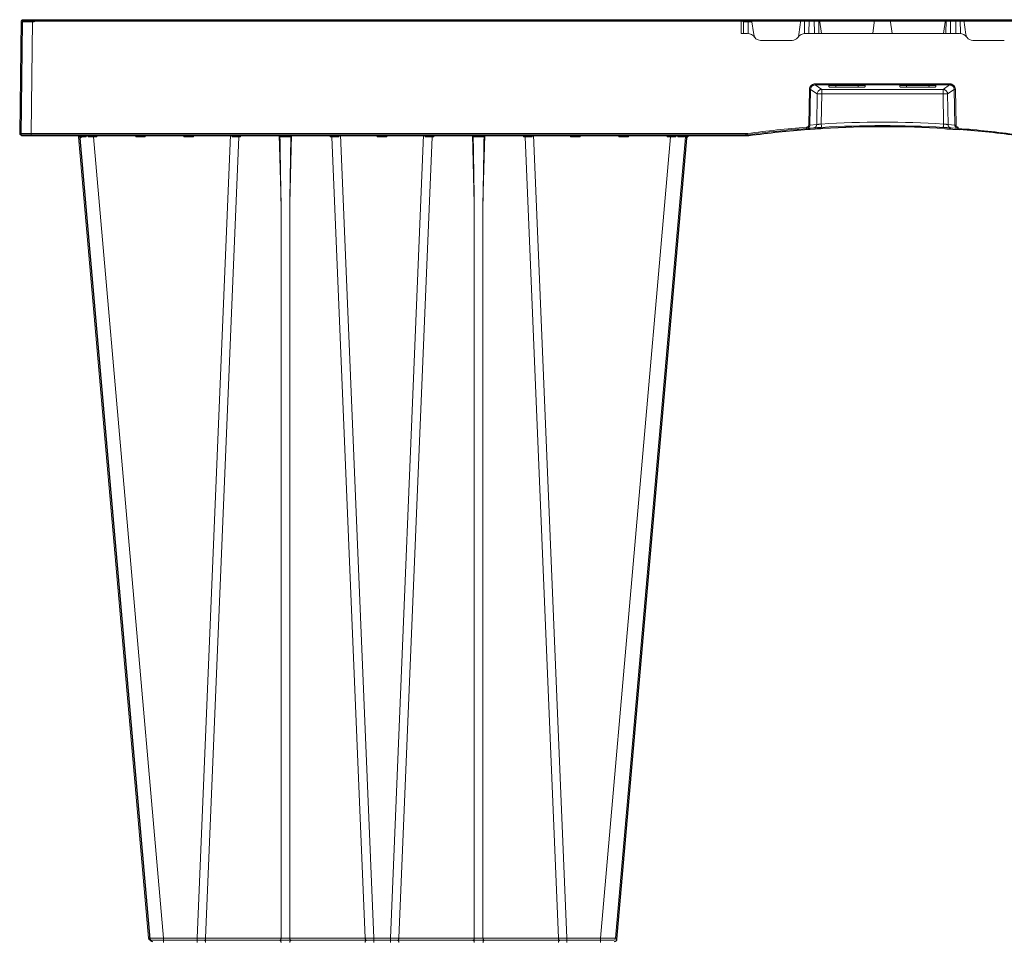
# Model space of a CAD drawing. Units: feet. Extents: x -0.8 to 15.8, y -0.3 to 10.3.
# Drawn here: x 7.1 to 7.8, y 5.4 to 6.1 of the extents above; entities that cross this region are included whole.
import ezdxf

# ---------------------------------------------------------------- set-up
doc = ezdxf.new("R2010")
doc.units = ezdxf.units.FT
doc.header["$MEASUREMENT"] = 0
doc.layers.get('0').update_dxf_attribs({"lineweight": 9})
doc.layers.add('UGD - DETAIL 1', color=253, linetype='Continuous', lineweight=0)
doc.layers.add('UGD - DETAILS', color=7, linetype='Continuous', lineweight=5)

# ---------------------------------------------------------------- blocks, each defined once
blk = doc.blocks.new('sub_AQBX_right')
at = {"linetype": 'Continuous'}
for p, q in [((-75.031, 72.601), (-74.967, 77.501)), ((-74.917, 77.55), (-0.146, 77.55)), ((-74.467, 77.501), (-74.531, 72.601)), ((-74.467, 77.55), (-74.467, 77.501)), ((-43.671, 77.501), (-74.467, 77.501)), ((-43.671, 77.501), (-43.671, 77.55)), ((-43.664, 76.95), (-43.671, 77.501)), ((-43.671, 77.501), (-43.669, 77.501)), ((-43.37, 77.55), (-43.37, 77.451)), ((-43.127, 76.908), (-43.217, 77.55)), ((-41.07, 77.55), (-41.161, 76.908)), ((-40.924, 76.948), (-40.916, 77.55)), ((-40.724, 76.95), (-40.716, 77.55)), ((-40.496, 77.55), (-40.489, 76.95)), ((-40.296, 77.55), (-40.289, 76.95)), ((-40.185, 76.95), (-40.269, 77.55)), ((-37.869, 77.55), (-37.953, 76.95)), ((-37.194, 77.55), (-37.11, 76.95)), ((-34.878, 76.95), (-34.794, 77.55)), ((-34.766, 77.55), (-34.774, 76.95)), ((-34.566, 77.55), (-34.574, 76.95)), ((-34.339, 76.95), (-34.346, 77.55)), ((-34.139, 76.948), (-34.146, 77.55)), ((-33.992, 77.55), (-33.902, 76.908)), ((-43.57, 77.451), (-43.564, 76.95)), ((-43.37, 77.451), (-43.364, 76.948)), ((-43.204, 77.451), (-43.37, 77.451)), ((-43.405, 76.95), (-43.664, 76.95)), ((-42.83, 76.65), (-41.458, 76.65)), ((-40.883, 76.95), (-34.18, 76.95)), ((-32.233, 76.65), (-33.605, 76.65)), ((-40.732, 72.975), (-40.703, 74.521)), ((-40.653, 74.519), (-40.683, 72.973)), ((-40.366, 74.327), (-40.653, 74.519)), ((-34.61, 74.765), (-40.453, 74.765)), ((-40.453, 74.765), (-40.453, 74.714)), ((-40.453, 74.714), (-34.61, 74.714)), ((-40.453, 74.714), (-40.167, 74.523)), ((-34.896, 74.523), (-40.167, 74.523)), ((-40.167, 74.523), (-40.167, 74.327)), ((-39.853, 74.688), (-39.853, 74.633)), ((-38.384, 74.695), (-39.754, 74.695)), ((-39.553, 74.612), (-39.559, 74.695)), ((-39.553, 74.612), (-38.585, 74.612)), ((-38.579, 74.695), (-38.585, 74.612)), ((-38.284, 74.633), (-38.284, 74.688)), ((-36.778, 74.633), (-36.778, 74.688)), ((-36.679, 74.695), (-35.309, 74.695)), ((-36.484, 74.695), (-36.478, 74.612)), ((-35.51, 74.612), (-36.478, 74.612)), ((-35.51, 74.612), (-35.504, 74.695)), ((-35.209, 74.688), (-35.209, 74.633)), ((-34.61, 74.714), (-34.896, 74.523)), ((-34.896, 74.523), (-34.896, 74.327)), ((-34.697, 74.327), (-34.41, 74.519)), ((-34.61, 74.765), (-34.61, 74.714)), ((-34.41, 74.519), (-34.38, 72.973)), ((-34.331, 72.975), (-34.36, 74.521)), ((-40.387, 72.994), (-40.366, 74.327)), ((-40.167, 74.327), (-40.187, 73.017)), ((-40.167, 74.327), (-34.896, 74.327)), ((-34.896, 74.327), (-34.875, 73.017)), ((-34.676, 72.994), (-34.697, 74.327)), ((-40.525, 72.847), (-40.822, 72.826)), ((-40.735, 72.832), (-40.81, 72.827)), ((-40.683, 72.973), (-40.387, 72.994)), ((-34.38, 72.973), (-34.676, 72.994)), ((-34.537, 72.847), (-34.241, 72.826)), ((-43.465, 72.55), (-74.981, 72.55)), ((-74.531, 72.601), (-43.465, 72.601)), ((-74.531, 72.601), (-74.531, 72.55)), ((-69.427, 37.641), (-72.473, 72.459)), ((-72.442, 72.55), (-72.432, 72.461)), ((-72.393, 72.462), (-72.401, 72.543)), ((-72.145, 72.55), (-72.139, 72.462)), ((-72.054, 72.461), (-72.057, 72.55)), ((-71.826, 72.459), (-71.826, 72.55)), ((-71.826, 72.459), (-68.78, 37.641)), ((-71.674, 72.459), (-71.826, 72.459)), ((-71.672, 72.55), (-71.674, 72.459)), ((-69.989, 72.459), (-69.991, 72.55)), ((-69.574, 72.459), (-69.989, 72.459)), ((-69.572, 72.55), (-69.574, 72.459)), ((-67.889, 72.459), (-67.891, 72.55)), ((-67.474, 72.459), (-67.889, 72.459)), ((-67.472, 72.55), (-67.474, 72.459)), ((-67.319, 37.641), (-65.873, 72.55)), ((-65.505, 72.459), (-66.948, 37.641)), ((-65.801, 72.459), (-65.802, 72.55)), ((-65.431, 72.459), (-65.505, 72.459)), ((-65.471, 72.55), (-65.472, 72.541)), ((-65.429, 72.55), (-65.431, 72.459)), ((-63.67, 69.559), (-63.748, 72.55)), ((-63.214, 72.55), (-63.293, 69.559)), ((-61.532, 72.459), (-61.534, 72.55)), ((-61.458, 72.459), (-61.532, 72.459)), ((-61.491, 72.541), (-61.491, 72.55)), ((-60.015, 37.641), (-61.458, 72.459)), ((-61.161, 72.55), (-61.162, 72.459)), ((-61.09, 72.55), (-59.643, 37.641)), ((-59.489, 72.459), (-59.491, 72.55)), ((-59.074, 72.459), (-59.489, 72.459)), ((-59.072, 72.55), (-59.074, 72.459)), ((-57.473, 72.55), (-58.919, 37.641)), ((-58.548, 37.641), (-57.105, 72.459)), ((-57.401, 72.459), (-57.402, 72.55)), ((-57.031, 72.459), (-57.105, 72.459)), ((-57.071, 72.55), (-57.072, 72.541)), ((-57.029, 72.55), (-57.031, 72.459)), ((-55.27, 69.559), (-55.348, 72.55)), ((-54.814, 72.55), (-54.893, 69.559)), ((-53.132, 72.459), (-53.134, 72.55)), ((-53.058, 72.459), (-53.132, 72.459)), ((-53.091, 72.541), (-53.091, 72.55)), ((-53.058, 72.459), (-51.615, 37.641)), ((-52.761, 72.55), (-52.762, 72.459)), ((-51.243, 37.641), (-52.69, 72.55)), ((-51.089, 72.459), (-51.091, 72.55)), ((-50.674, 72.459), (-51.089, 72.459)), ((-50.672, 72.55), (-50.674, 72.459)), ((-46.737, 72.459), (-49.783, 37.641)), ((-49.136, 37.641), (-46.089, 72.459)), ((-48.989, 72.459), (-48.991, 72.55)), ((-48.574, 72.459), (-48.989, 72.459)), ((-48.572, 72.55), (-48.574, 72.459)), ((-46.889, 72.459), (-46.891, 72.55)), ((-46.737, 72.459), (-46.889, 72.459)), ((-46.737, 72.55), (-46.737, 72.459)), ((-46.506, 72.55), (-46.509, 72.461)), ((-46.424, 72.462), (-46.418, 72.55)), ((-46.161, 72.542), (-46.169, 72.462)), ((-46.13, 72.461), (-46.121, 72.55)), ((-43.465, 72.601), (-43.405, 72.605)), ((-43.465, 72.601), (-43.465, 72.55)), ((-43.398, 72.555), (-43.465, 72.55)), ((-63.67, 37.641), (-63.67, 69.559)), ((-63.293, 69.559), (-63.293, 37.641)), ((-55.27, 69.559), (-55.27, 37.641)), ((-54.893, 37.641), (-54.893, 69.559)), ((-49.235, 37.55), (-69.328, 37.55)), ((-68.78, 37.459), (-68.78, 37.641)), ((-67.319, 37.641), (-68.78, 37.641)), ((-67.319, 37.459), (-67.319, 37.641)), ((-63.67, 37.641), (-66.948, 37.641)), ((-60.015, 37.641), (-63.293, 37.641)), ((-59.643, 37.641), (-59.643, 37.459)), ((-58.919, 37.641), (-59.643, 37.641)), ((-58.919, 37.641), (-58.919, 37.459)), ((-55.27, 37.641), (-58.548, 37.641)), ((-51.615, 37.641), (-54.893, 37.641)), ((-51.243, 37.641), (-51.243, 37.459)), ((-49.783, 37.641), (-51.243, 37.641)), ((-49.783, 37.641), (-49.783, 37.459))]:
    blk.add_line(p, q, dxfattribs=at)
at = {"linetype": 'Continuous', "lineweight": -3}
for p, q in [((-74.852, 77.501), (-0.082, 77.501)), ((-74.402, 77.501), (-74.402, 77.451)), ((-74.967, 72.551), (-74.902, 77.451)), ((-40.461, 72.798), (-40.757, 72.777)), ((-40.671, 72.783), (-40.746, 72.778)), ((-34.473, 72.798), (-34.177, 72.777)), ((-43.401, 72.501), (-74.917, 72.501)), ((-69.363, 37.592), (-72.409, 72.409)), ((-72.378, 72.501), (-72.368, 72.412)), ((-65.407, 72.501), (-65.407, 72.492)), ((-61.427, 72.492), (-61.427, 72.501)), ((-53.027, 72.492), (-53.027, 72.501)), ((-49.071, 37.592), (-46.025, 72.409)), ((-46.066, 72.412), (-46.057, 72.501)), ((-43.334, 72.505), (-43.401, 72.501))]:
    blk.add_line(p, q, dxfattribs=at)
at = {"linetype": 'Continuous', "flags": 128}
for points in [[(-74.467, 77.501), (-74.516, 77.501), (-74.564, 77.501), (-74.612, 77.501), (-74.658, 77.501), (-74.702, 77.501), (-74.744, 77.501), (-74.784, 77.501), (-74.82, 77.501), (-74.853, 77.501), (-74.882, 77.501), (-74.908, 77.501), (-74.929, 77.501), (-74.945, 77.501), (-74.957, 77.501), (-74.964, 77.501), (-74.967, 77.501)], [(-43.67, 77.55), (-43.67, 77.549), (-43.67, 77.547), (-43.67, 77.543), (-43.67, 77.538), (-43.67, 77.532), (-43.67, 77.525), (-43.67, 77.517), (-43.669, 77.509), (-43.669, 77.501)], [(-43.669, 77.501), (-43.659, 77.5), (-43.648, 77.5), (-43.638, 77.498), (-43.628, 77.496), (-43.619, 77.494), (-43.61, 77.491), (-43.603, 77.488), (-43.596, 77.485), (-43.59, 77.481), (-43.584, 77.477), (-43.58, 77.473), (-43.577, 77.469), (-43.574, 77.464), (-43.572, 77.46), (-43.571, 77.456), (-43.57, 77.451)], [(-43.37, 77.451), (-43.39, 77.451), (-43.409, 77.452), (-43.428, 77.452), (-43.447, 77.452), (-43.464, 77.452), (-43.481, 77.452), (-43.497, 77.452), (-43.512, 77.452), (-43.525, 77.452), (-43.536, 77.452), (-43.547, 77.452), (-43.555, 77.452), (-43.562, 77.452), (-43.566, 77.452), (-43.569, 77.451), (-43.57, 77.451)], [(-40.703, 74.521), (-40.701, 74.545), (-40.697, 74.569), (-40.691, 74.592), (-40.683, 74.615), (-40.672, 74.636), (-40.659, 74.657), (-40.644, 74.676), (-40.628, 74.694), (-40.61, 74.71), (-40.59, 74.724), (-40.569, 74.736), (-40.547, 74.747), (-40.525, 74.754), (-40.501, 74.76), (-40.477, 74.764), (-40.453, 74.765)], [(-40.703, 74.521), (-40.694, 74.52), (-40.686, 74.52), (-40.678, 74.52), (-40.671, 74.52), (-40.665, 74.52), (-40.66, 74.519), (-40.656, 74.519), (-40.654, 74.519), (-40.653, 74.519)], [(-40.453, 74.714), (-40.472, 74.713), (-40.491, 74.711), (-40.51, 74.706), (-40.528, 74.7), (-40.546, 74.692), (-40.563, 74.682), (-40.579, 74.671), (-40.593, 74.658), (-40.606, 74.644), (-40.618, 74.628), (-40.628, 74.612), (-40.637, 74.594), (-40.644, 74.576), (-40.649, 74.558), (-40.652, 74.538), (-40.653, 74.519)], [(-40.167, 74.523), (-40.201, 74.519), (-40.235, 74.51), (-40.266, 74.495), (-40.295, 74.475), (-40.319, 74.45), (-40.339, 74.422), (-40.354, 74.39), (-40.363, 74.356), (-40.366, 74.327)], [(-39.754, 74.695), (-39.764, 74.695), (-39.773, 74.695), (-39.783, 74.695), (-39.792, 74.694), (-39.801, 74.694), (-39.809, 74.694), (-39.817, 74.693), (-39.824, 74.693), (-39.831, 74.692), (-39.837, 74.692), (-39.842, 74.691), (-39.846, 74.691), (-39.849, 74.69), (-39.852, 74.689), (-39.853, 74.689), (-39.853, 74.688)], [(-39.853, 74.633), (-39.852, 74.631), (-39.848, 74.629), (-39.84, 74.627), (-39.83, 74.625), (-39.818, 74.623), (-39.803, 74.622), (-39.785, 74.62), (-39.765, 74.618), (-39.743, 74.617), (-39.72, 74.616), (-39.694, 74.615), (-39.668, 74.614), (-39.64, 74.613), (-39.611, 74.613), (-39.582, 74.612), (-39.553, 74.612)], [(-38.585, 74.612), (-38.556, 74.612), (-38.527, 74.613), (-38.498, 74.613), (-38.47, 74.614), (-38.444, 74.615), (-38.418, 74.616), (-38.395, 74.617), (-38.373, 74.618), (-38.353, 74.62), (-38.335, 74.622), (-38.32, 74.623), (-38.307, 74.625), (-38.297, 74.627), (-38.29, 74.629), (-38.286, 74.631), (-38.284, 74.633)], [(-38.284, 74.688), (-38.285, 74.689), (-38.286, 74.689), (-38.289, 74.69), (-38.292, 74.691), (-38.296, 74.691), (-38.301, 74.692), (-38.307, 74.692), (-38.313, 74.693), (-38.321, 74.693), (-38.329, 74.694), (-38.337, 74.694), (-38.346, 74.694), (-38.355, 74.695), (-38.365, 74.695), (-38.374, 74.695), (-38.384, 74.695)], [(-36.778, 74.688), (-36.778, 74.689), (-36.777, 74.689), (-36.774, 74.69), (-36.771, 74.691), (-36.767, 74.691), (-36.762, 74.692), (-36.756, 74.692), (-36.749, 74.693), (-36.742, 74.693), (-36.734, 74.694), (-36.726, 74.694), (-36.717, 74.694), (-36.708, 74.695), (-36.698, 74.695), (-36.689, 74.695), (-36.679, 74.695)], [(-36.478, 74.612), (-36.507, 74.612), (-36.536, 74.613), (-36.565, 74.613), (-36.593, 74.614), (-36.619, 74.615), (-36.645, 74.616), (-36.668, 74.617), (-36.69, 74.618), (-36.71, 74.62), (-36.728, 74.622), (-36.743, 74.623), (-36.755, 74.625), (-36.765, 74.627), (-36.773, 74.629), (-36.777, 74.631), (-36.778, 74.633)], [(-35.209, 74.633), (-35.211, 74.631), (-35.215, 74.629), (-35.222, 74.627), (-35.232, 74.625), (-35.245, 74.623), (-35.26, 74.622), (-35.278, 74.62), (-35.298, 74.618), (-35.32, 74.617), (-35.343, 74.616), (-35.369, 74.615), (-35.395, 74.614), (-35.423, 74.613), (-35.452, 74.613), (-35.481, 74.612), (-35.51, 74.612)], [(-35.309, 74.695), (-35.299, 74.695), (-35.29, 74.695), (-35.28, 74.695), (-35.271, 74.694), (-35.262, 74.694), (-35.254, 74.694), (-35.246, 74.693), (-35.238, 74.693), (-35.232, 74.692), (-35.226, 74.692), (-35.221, 74.691), (-35.217, 74.691), (-35.214, 74.69), (-35.211, 74.689), (-35.21, 74.689), (-35.209, 74.688)], [(-34.896, 74.523), (-34.861, 74.519), (-34.828, 74.51), (-34.797, 74.495), (-34.768, 74.475), (-34.744, 74.45), (-34.724, 74.422), (-34.709, 74.39), (-34.7, 74.356), (-34.697, 74.327)], [(-34.36, 74.521), (-34.361, 74.545), (-34.365, 74.569), (-34.372, 74.592), (-34.38, 74.615), (-34.391, 74.636), (-34.404, 74.657), (-34.418, 74.676), (-34.435, 74.694), (-34.453, 74.71), (-34.473, 74.724), (-34.494, 74.736), (-34.515, 74.747), (-34.538, 74.754), (-34.562, 74.76), (-34.586, 74.764), (-34.61, 74.765)], [(-34.61, 74.714), (-34.59, 74.713), (-34.571, 74.711), (-34.553, 74.706), (-34.534, 74.7), (-34.517, 74.692), (-34.5, 74.682), (-34.484, 74.671), (-34.47, 74.658), (-34.456, 74.644), (-34.445, 74.628), (-34.434, 74.612), (-34.426, 74.594), (-34.419, 74.576), (-34.414, 74.558), (-34.411, 74.538), (-34.41, 74.519)], [(-34.36, 74.521), (-34.369, 74.52), (-34.377, 74.52), (-34.385, 74.52), (-34.392, 74.52), (-34.398, 74.52), (-34.403, 74.519), (-34.407, 74.519), (-34.409, 74.519), (-34.41, 74.519)], [(-40.167, 74.327), (-40.202, 74.327), (-40.235, 74.327), (-40.267, 74.328), (-40.295, 74.328), (-40.32, 74.328), (-40.34, 74.328), (-40.355, 74.327), (-40.364, 74.327), (-40.366, 74.327)], [(-34.896, 74.327), (-34.861, 74.327), (-34.828, 74.327), (-34.796, 74.328), (-34.767, 74.328), (-34.743, 74.328), (-34.723, 74.328), (-34.708, 74.327), (-34.699, 74.327), (-34.697, 74.327)], [(-40.825, 72.877), (-40.817, 72.878), (-40.809, 72.879), (-40.8, 72.882), (-40.792, 72.885), (-40.785, 72.888), (-40.777, 72.893), (-40.771, 72.898), (-40.764, 72.903), (-40.758, 72.909), (-40.753, 72.916), (-40.748, 72.923), (-40.744, 72.93), (-40.74, 72.938), (-40.737, 72.946), (-40.735, 72.954), (-40.733, 72.962), (-40.733, 72.968), (-40.732, 72.975)], [(-40.825, 72.877), (-40.825, 72.868), (-40.824, 72.859), (-40.824, 72.851), (-40.823, 72.844), (-40.823, 72.838), (-40.822, 72.833), (-40.822, 72.829), (-40.822, 72.827), (-40.822, 72.826), (-40.822, 72.826)], [(-40.683, 72.973), (-40.683, 72.964), (-40.684, 72.955), (-40.686, 72.942), (-40.69, 72.93), (-40.694, 72.918), (-40.699, 72.907), (-40.706, 72.896), (-40.713, 72.885), (-40.721, 72.875), (-40.73, 72.866), (-40.74, 72.858), (-40.75, 72.85), (-40.761, 72.844), (-40.772, 72.838), (-40.784, 72.834), (-40.797, 72.83), (-40.809, 72.827), (-40.822, 72.826)], [(-40.732, 72.975), (-40.724, 72.974), (-40.715, 72.974), (-40.707, 72.974), (-40.7, 72.974), (-40.694, 72.974), (-40.689, 72.973), (-40.685, 72.973), (-40.683, 72.973), (-40.683, 72.973)], [(-40.387, 72.994), (-40.389, 72.968), (-40.396, 72.943), (-40.408, 72.92), (-40.423, 72.899), (-40.442, 72.88), (-40.463, 72.866), (-40.487, 72.855), (-40.512, 72.849), (-40.525, 72.847)], [(-40.387, 72.994), (-40.385, 72.994), (-40.383, 72.995), (-40.379, 72.995), (-40.373, 72.995), (-40.366, 72.996), (-40.357, 72.997), (-40.348, 72.998), (-40.337, 72.999), (-40.325, 73.001), (-40.313, 73.002), (-40.299, 73.004), (-40.285, 73.005), (-40.269, 73.007), (-40.254, 73.009), (-40.238, 73.011), (-40.221, 73.013), (-40.204, 73.015), (-40.187, 73.017)], [(-40.187, 73.017), (-40.186, 72.991), (-40.184, 72.966), (-40.183, 72.942), (-40.182, 72.921), (-40.18, 72.903), (-40.179, 72.889), (-40.179, 72.878), (-40.178, 72.872), (-40.178, 72.87)], [(-34.875, 73.017), (-34.877, 72.991), (-34.879, 72.966), (-34.88, 72.942), (-34.881, 72.921), (-34.882, 72.903), (-34.883, 72.889), (-34.884, 72.878), (-34.884, 72.872), (-34.885, 72.87)], [(-34.676, 72.994), (-34.678, 72.994), (-34.68, 72.995), (-34.684, 72.995), (-34.69, 72.995), (-34.697, 72.996), (-34.705, 72.997), (-34.715, 72.998), (-34.726, 72.999), (-34.737, 73.001), (-34.75, 73.002), (-34.764, 73.004), (-34.778, 73.005), (-34.793, 73.007), (-34.809, 73.009), (-34.825, 73.011), (-34.842, 73.013), (-34.859, 73.015), (-34.875, 73.017)], [(-34.676, 72.994), (-34.674, 72.968), (-34.666, 72.943), (-34.655, 72.92), (-34.64, 72.899), (-34.621, 72.88), (-34.6, 72.866), (-34.576, 72.855), (-34.551, 72.849), (-34.537, 72.847)], [(-34.331, 72.975), (-34.339, 72.974), (-34.348, 72.974), (-34.356, 72.974), (-34.363, 72.974), (-34.369, 72.974), (-34.374, 72.973), (-34.378, 72.973), (-34.38, 72.973), (-34.38, 72.973)], [(-34.38, 72.973), (-34.38, 72.964), (-34.379, 72.955), (-34.377, 72.942), (-34.373, 72.93), (-34.369, 72.918), (-34.363, 72.907), (-34.357, 72.896), (-34.35, 72.885), (-34.342, 72.875), (-34.333, 72.866), (-34.323, 72.858), (-34.313, 72.85), (-34.302, 72.844), (-34.29, 72.838), (-34.279, 72.834), (-34.266, 72.83), (-34.254, 72.827), (-34.241, 72.826)], [(-34.237, 72.877), (-34.246, 72.878), (-34.254, 72.879), (-34.262, 72.882), (-34.27, 72.885), (-34.278, 72.888), (-34.285, 72.893), (-34.292, 72.898), (-34.299, 72.903), (-34.305, 72.909), (-34.31, 72.916), (-34.315, 72.923), (-34.319, 72.93), (-34.323, 72.938), (-34.326, 72.946), (-34.328, 72.954), (-34.33, 72.962), (-34.33, 72.968), (-34.331, 72.975)], [(-34.237, 72.877), (-34.238, 72.868), (-34.239, 72.859), (-34.239, 72.851), (-34.24, 72.844), (-34.24, 72.838), (-34.241, 72.833), (-34.241, 72.829), (-34.241, 72.827), (-34.241, 72.826), (-34.241, 72.826)], [(-75.031, 72.601), (-75.028, 72.601), (-75.021, 72.601), (-75.009, 72.601), (-74.993, 72.601), (-74.972, 72.601), (-74.946, 72.601), (-74.917, 72.601), (-74.884, 72.601), (-74.848, 72.601), (-74.809, 72.601), (-74.766, 72.601), (-74.722, 72.601), (-74.676, 72.601), (-74.628, 72.601), (-74.58, 72.601), (-74.531, 72.601)], [(-72.432, 72.461), (-72.433, 72.462), (-72.436, 72.469), (-72.441, 72.477), (-72.447, 72.488), (-72.455, 72.498), (-72.463, 72.507), (-72.473, 72.517), (-72.48, 72.523), (-72.488, 72.528), (-72.496, 72.534), (-72.505, 72.538), (-72.511, 72.541), (-72.517, 72.543), (-72.523, 72.545), (-72.53, 72.547), (-72.536, 72.548)], [(-72.432, 72.461), (-72.45, 72.461), (-72.463, 72.46), (-72.471, 72.459), (-72.473, 72.459)], [(-72.419, 72.55), (-72.416, 72.549), (-72.413, 72.548), (-72.41, 72.547), (-72.407, 72.546), (-72.404, 72.544), (-72.401, 72.542), (-72.398, 72.539), (-72.395, 72.536), (-72.393, 72.533), (-72.391, 72.529), (-72.388, 72.522), (-72.386, 72.515), (-72.386, 72.509)], [(-72.386, 72.509), (-72.386, 72.507), (-72.386, 72.498), (-72.387, 72.49), (-72.388, 72.481), (-72.39, 72.472), (-72.393, 72.462), (-72.393, 72.462)], [(-72.139, 72.462), (-72.216, 72.462), (-72.284, 72.462), (-72.344, 72.462), (-72.393, 72.462)], [(-72.139, 72.462), (-72.14, 72.462), (-72.151, 72.475), (-72.163, 72.487), (-72.176, 72.499), (-72.185, 72.507), (-72.195, 72.515), (-72.205, 72.522), (-72.215, 72.529), (-72.222, 72.533), (-72.23, 72.537), (-72.237, 72.541), (-72.244, 72.544), (-72.249, 72.546), (-72.254, 72.547), (-72.259, 72.549), (-72.264, 72.55)], [(-71.991, 72.548), (-71.992, 72.547), (-71.992, 72.545), (-71.993, 72.543), (-71.994, 72.541), (-71.996, 72.538), (-71.998, 72.534), (-72.002, 72.528), (-72.006, 72.523), (-72.01, 72.517), (-72.017, 72.507), (-72.024, 72.498), (-72.032, 72.488), (-72.041, 72.477), (-72.047, 72.469), (-72.054, 72.462), (-72.054, 72.461)], [(-71.674, 72.459), (-71.681, 72.465), (-71.687, 72.472), (-71.694, 72.479), (-71.701, 72.486), (-71.707, 72.492), (-71.714, 72.499), (-71.721, 72.506), (-71.728, 72.513), (-71.735, 72.52), (-71.742, 72.526), (-71.749, 72.532), (-71.755, 72.538), (-71.761, 72.543), (-71.766, 72.547), (-71.769, 72.549), (-71.771, 72.55)], [(-69.892, 72.55), (-69.894, 72.549), (-69.897, 72.547), (-69.902, 72.543), (-69.907, 72.538), (-69.914, 72.532), (-69.92, 72.526), (-69.927, 72.52), (-69.934, 72.513), (-69.942, 72.506), (-69.949, 72.499), (-69.955, 72.492), (-69.962, 72.486), (-69.969, 72.479), (-69.976, 72.472), (-69.982, 72.465), (-69.989, 72.459)], [(-69.574, 72.459), (-69.581, 72.465), (-69.587, 72.472), (-69.594, 72.479), (-69.601, 72.486), (-69.607, 72.492), (-69.614, 72.499), (-69.621, 72.506), (-69.628, 72.513), (-69.635, 72.52), (-69.642, 72.526), (-69.649, 72.532), (-69.655, 72.538), (-69.661, 72.543), (-69.666, 72.547), (-69.669, 72.549), (-69.671, 72.55)], [(-67.792, 72.55), (-67.794, 72.549), (-67.797, 72.547), (-67.802, 72.543), (-67.807, 72.538), (-67.814, 72.532), (-67.82, 72.526), (-67.827, 72.52), (-67.834, 72.513), (-67.842, 72.506), (-67.849, 72.499), (-67.855, 72.492), (-67.862, 72.486), (-67.869, 72.479), (-67.876, 72.472), (-67.882, 72.465), (-67.889, 72.459)], [(-67.474, 72.459), (-67.481, 72.465), (-67.487, 72.472), (-67.494, 72.479), (-67.501, 72.486), (-67.507, 72.492), (-67.514, 72.499), (-67.521, 72.506), (-67.528, 72.513), (-67.535, 72.52), (-67.542, 72.526), (-67.549, 72.532), (-67.555, 72.538), (-67.561, 72.543), (-67.566, 72.547), (-67.569, 72.549), (-67.571, 72.55)], [(-65.695, 72.55), (-65.697, 72.55), (-65.698, 72.549), (-65.701, 72.549), (-65.703, 72.548), (-65.706, 72.546), (-65.709, 72.544), (-65.713, 72.542), (-65.717, 72.539), (-65.721, 72.536), (-65.727, 72.531), (-65.734, 72.525), (-65.741, 72.519), (-65.748, 72.513), (-65.758, 72.503), (-65.768, 72.494), (-65.778, 72.483), (-65.788, 72.473), (-65.8, 72.46), (-65.801, 72.459)], [(-65.472, 72.541), (-65.48, 72.532), (-65.488, 72.521), (-65.495, 72.508), (-65.5, 72.493), (-65.503, 72.477), (-65.505, 72.46), (-65.505, 72.459)], [(-65.431, 72.459), (-65.439, 72.469), (-65.446, 72.479), (-65.452, 72.489), (-65.458, 72.498), (-65.463, 72.508), (-65.468, 72.518), (-65.471, 72.528), (-65.472, 72.537)], [(-63.615, 72.55), (-63.618, 72.55), (-63.621, 72.55), (-63.625, 72.549), (-63.628, 72.548), (-63.632, 72.547), (-63.636, 72.546), (-63.641, 72.544), (-63.647, 72.542), (-63.652, 72.539), (-63.658, 72.536), (-63.665, 72.532), (-63.671, 72.527), (-63.677, 72.523), (-63.683, 72.518), (-63.689, 72.512), (-63.696, 72.505), (-63.7, 72.5), (-63.704, 72.495), (-63.707, 72.489), (-63.709, 72.485), (-63.711, 72.481), (-63.713, 72.476), (-63.715, 72.471), (-63.715, 72.468), (-63.716, 72.465), (-63.716, 72.461), (-63.716, 72.458)], [(-63.247, 72.458), (-63.271, 72.459), (-63.297, 72.46), (-63.325, 72.46), (-63.354, 72.461), (-63.385, 72.461), (-63.417, 72.461), (-63.449, 72.462), (-63.481, 72.462), (-63.514, 72.462), (-63.546, 72.461), (-63.578, 72.461), (-63.609, 72.461), (-63.638, 72.46), (-63.666, 72.46), (-63.692, 72.459), (-63.716, 72.458)], [(-63.247, 72.458), (-63.247, 72.461), (-63.247, 72.464), (-63.247, 72.467), (-63.248, 72.472), (-63.25, 72.476), (-63.251, 72.48), (-63.253, 72.484), (-63.255, 72.488), (-63.258, 72.493), (-63.262, 72.498), (-63.268, 72.506), (-63.274, 72.513), (-63.282, 72.519), (-63.289, 72.525), (-63.294, 72.529), (-63.299, 72.532), (-63.304, 72.535), (-63.31, 72.538), (-63.315, 72.541), (-63.321, 72.544), (-63.326, 72.546), (-63.331, 72.547), (-63.336, 72.549), (-63.341, 72.55), (-63.345, 72.55), (-63.348, 72.55)], [(-61.491, 72.537), (-61.492, 72.528), (-61.495, 72.518), (-61.499, 72.508), (-61.505, 72.498), (-61.511, 72.489), (-61.517, 72.479), (-61.524, 72.469), (-61.532, 72.459)], [(-61.491, 72.541), (-61.482, 72.532), (-61.475, 72.521), (-61.468, 72.508), (-61.463, 72.493), (-61.46, 72.477), (-61.458, 72.46), (-61.458, 72.459)], [(-61.162, 72.459), (-61.163, 72.46), (-61.171, 72.469), (-61.179, 72.478), (-61.188, 72.487), (-61.197, 72.496), (-61.206, 72.505), (-61.215, 72.513), (-61.224, 72.521), (-61.23, 72.527), (-61.236, 72.532), (-61.242, 72.536), (-61.248, 72.54), (-61.251, 72.543), (-61.255, 72.545), (-61.258, 72.546), (-61.26, 72.548), (-61.263, 72.549), (-61.265, 72.549), (-61.266, 72.55), (-61.268, 72.55)], [(-59.392, 72.55), (-59.394, 72.549), (-59.397, 72.547), (-59.402, 72.543), (-59.407, 72.538), (-59.414, 72.532), (-59.42, 72.526), (-59.427, 72.52), (-59.434, 72.513), (-59.442, 72.506), (-59.449, 72.499), (-59.455, 72.492), (-59.462, 72.486), (-59.469, 72.479), (-59.476, 72.472), (-59.482, 72.465), (-59.489, 72.459)], [(-59.074, 72.459), (-59.081, 72.465), (-59.087, 72.472), (-59.094, 72.479), (-59.101, 72.486), (-59.107, 72.492), (-59.114, 72.499), (-59.121, 72.506), (-59.128, 72.513), (-59.135, 72.52), (-59.142, 72.526), (-59.149, 72.532), (-59.155, 72.538), (-59.161, 72.543), (-59.166, 72.547), (-59.169, 72.549), (-59.171, 72.55)], [(-57.295, 72.55), (-57.297, 72.55), (-57.298, 72.549), (-57.301, 72.549), (-57.303, 72.548), (-57.306, 72.546), (-57.309, 72.544), (-57.313, 72.542), (-57.317, 72.539), (-57.321, 72.536), (-57.327, 72.531), (-57.334, 72.525), (-57.341, 72.519), (-57.348, 72.513), (-57.358, 72.503), (-57.368, 72.494), (-57.378, 72.483), (-57.388, 72.473), (-57.4, 72.46), (-57.401, 72.459)], [(-57.105, 72.459), (-57.103, 72.477), (-57.1, 72.493), (-57.095, 72.508), (-57.088, 72.521), (-57.08, 72.532), (-57.072, 72.541), (-57.072, 72.541)], [(-57.031, 72.459), (-57.039, 72.469), (-57.046, 72.479), (-57.052, 72.489), (-57.058, 72.498), (-57.063, 72.508), (-57.068, 72.518), (-57.071, 72.528), (-57.072, 72.537)], [(-55.215, 72.55), (-55.218, 72.55), (-55.221, 72.55), (-55.225, 72.549), (-55.228, 72.548), (-55.232, 72.547), (-55.236, 72.546), (-55.241, 72.544), (-55.247, 72.542), (-55.252, 72.539), (-55.258, 72.536), (-55.265, 72.532), (-55.271, 72.527), (-55.277, 72.523), (-55.283, 72.518), (-55.289, 72.512), (-55.296, 72.505), (-55.3, 72.5), (-55.304, 72.495), (-55.307, 72.489), (-55.309, 72.485), (-55.311, 72.481), (-55.313, 72.476), (-55.315, 72.471), (-55.315, 72.468), (-55.316, 72.465), (-55.316, 72.461), (-55.316, 72.458)], [(-54.847, 72.458), (-54.871, 72.459), (-54.897, 72.46), (-54.925, 72.46), (-54.954, 72.461), (-54.985, 72.461), (-55.017, 72.461), (-55.049, 72.462), (-55.081, 72.462), (-55.114, 72.462), (-55.146, 72.461), (-55.178, 72.461), (-55.209, 72.461), (-55.238, 72.46), (-55.266, 72.46), (-55.292, 72.459), (-55.316, 72.458)], [(-54.847, 72.458), (-54.847, 72.461), (-54.847, 72.464), (-54.847, 72.467), (-54.848, 72.472), (-54.85, 72.476), (-54.851, 72.48), (-54.853, 72.484), (-54.855, 72.488), (-54.858, 72.493), (-54.862, 72.498), (-54.868, 72.506), (-54.874, 72.513), (-54.882, 72.519), (-54.889, 72.525), (-54.894, 72.529), (-54.899, 72.532), (-54.904, 72.535), (-54.91, 72.538), (-54.915, 72.541), (-54.921, 72.544), (-54.926, 72.546), (-54.931, 72.547), (-54.936, 72.549), (-54.941, 72.55), (-54.945, 72.55), (-54.948, 72.55)], [(-53.091, 72.537), (-53.092, 72.528), (-53.095, 72.518), (-53.099, 72.508), (-53.105, 72.498), (-53.111, 72.489), (-53.117, 72.479), (-53.124, 72.469), (-53.132, 72.459)], [(-53.058, 72.459), (-53.06, 72.477), (-53.063, 72.493), (-53.068, 72.508), (-53.075, 72.521), (-53.082, 72.532), (-53.091, 72.541), (-53.091, 72.541)], [(-52.762, 72.459), (-52.763, 72.46), (-52.771, 72.469), (-52.779, 72.478), (-52.788, 72.487), (-52.797, 72.496), (-52.806, 72.505), (-52.815, 72.513), (-52.824, 72.521), (-52.83, 72.527), (-52.836, 72.532), (-52.842, 72.536), (-52.848, 72.54), (-52.851, 72.543), (-52.855, 72.545), (-52.858, 72.546), (-52.86, 72.548), (-52.863, 72.549), (-52.865, 72.549), (-52.866, 72.55), (-52.868, 72.55)], [(-50.992, 72.55), (-50.994, 72.549), (-50.997, 72.547), (-51.002, 72.543), (-51.007, 72.538), (-51.014, 72.532), (-51.02, 72.526), (-51.027, 72.52), (-51.034, 72.513), (-51.042, 72.506), (-51.049, 72.499), (-51.055, 72.492), (-51.062, 72.486), (-51.069, 72.479), (-51.076, 72.472), (-51.082, 72.465), (-51.089, 72.459)], [(-50.674, 72.459), (-50.681, 72.465), (-50.687, 72.472), (-50.694, 72.479), (-50.701, 72.486), (-50.707, 72.492), (-50.714, 72.499), (-50.721, 72.506), (-50.728, 72.513), (-50.735, 72.52), (-50.742, 72.526), (-50.749, 72.532), (-50.755, 72.538), (-50.761, 72.543), (-50.766, 72.547), (-50.769, 72.549), (-50.771, 72.55)], [(-48.892, 72.55), (-48.894, 72.549), (-48.897, 72.547), (-48.902, 72.543), (-48.907, 72.538), (-48.914, 72.532), (-48.92, 72.526), (-48.927, 72.52), (-48.934, 72.513), (-48.942, 72.506), (-48.949, 72.499), (-48.955, 72.492), (-48.962, 72.486), (-48.969, 72.479), (-48.976, 72.472), (-48.982, 72.465), (-48.989, 72.459)], [(-48.574, 72.459), (-48.581, 72.465), (-48.587, 72.472), (-48.594, 72.479), (-48.601, 72.486), (-48.607, 72.492), (-48.614, 72.499), (-48.621, 72.506), (-48.628, 72.513), (-48.635, 72.52), (-48.642, 72.526), (-48.649, 72.532), (-48.655, 72.538), (-48.661, 72.543), (-48.666, 72.547), (-48.669, 72.549), (-48.671, 72.55)], [(-46.792, 72.55), (-46.794, 72.549), (-46.797, 72.547), (-46.802, 72.543), (-46.807, 72.538), (-46.814, 72.532), (-46.82, 72.526), (-46.827, 72.52), (-46.834, 72.513), (-46.842, 72.506), (-46.849, 72.499), (-46.855, 72.492), (-46.862, 72.486), (-46.869, 72.479), (-46.876, 72.472), (-46.882, 72.465), (-46.889, 72.459)], [(-46.57, 72.544), (-46.571, 72.545), (-46.571, 72.547), (-46.571, 72.548)], [(-46.509, 72.461), (-46.509, 72.462), (-46.516, 72.469), (-46.522, 72.477), (-46.531, 72.488), (-46.539, 72.498), (-46.546, 72.507), (-46.553, 72.517), (-46.557, 72.523), (-46.561, 72.528), (-46.564, 72.534), (-46.567, 72.538), (-46.569, 72.541), (-46.57, 72.543), (-46.57, 72.544)], [(-46.299, 72.55), (-46.303, 72.549), (-46.308, 72.548), (-46.313, 72.546), (-46.318, 72.544), (-46.323, 72.542), (-46.329, 72.539), (-46.335, 72.536), (-46.341, 72.533), (-46.348, 72.529), (-46.358, 72.522), (-46.368, 72.514), (-46.378, 72.507), (-46.387, 72.498), (-46.4, 72.487), (-46.412, 72.475), (-46.423, 72.462), (-46.424, 72.462)], [(-46.169, 72.462), (-46.219, 72.462), (-46.278, 72.462), (-46.347, 72.462), (-46.424, 72.462)], [(-46.177, 72.509), (-46.176, 72.514), (-46.175, 72.519), (-46.174, 72.524), (-46.172, 72.529), (-46.17, 72.533), (-46.167, 72.537), (-46.165, 72.54), (-46.162, 72.542), (-46.159, 72.544), (-46.156, 72.546), (-46.152, 72.547), (-46.148, 72.549), (-46.143, 72.55)], [(-46.169, 72.462), (-46.17, 72.462), (-46.173, 72.472), (-46.175, 72.481), (-46.176, 72.49), (-46.177, 72.499), (-46.177, 72.507), (-46.177, 72.509)], [(-46.027, 72.548), (-46.033, 72.547), (-46.04, 72.545), (-46.046, 72.543), (-46.052, 72.541), (-46.058, 72.538), (-46.066, 72.534), (-46.075, 72.528), (-46.083, 72.523), (-46.09, 72.517), (-46.099, 72.507), (-46.108, 72.498), (-46.116, 72.488), (-46.122, 72.477), (-46.126, 72.469), (-46.13, 72.462), (-46.13, 72.461)], [(-46.089, 72.459), (-46.092, 72.459), (-46.1, 72.46), (-46.112, 72.461), (-46.13, 72.461)], [(-43.405, 72.605), (-43.404, 72.596), (-43.403, 72.588), (-43.401, 72.58), (-43.401, 72.573), (-43.4, 72.567), (-43.399, 72.561), (-43.399, 72.558), (-43.398, 72.555), (-43.398, 72.555), (-43.398, 72.555)], [(-68.78, 37.641), (-68.843, 37.64), (-68.906, 37.64), (-68.968, 37.639), (-69.027, 37.639), (-69.085, 37.638), (-69.139, 37.638), (-69.19, 37.638), (-69.238, 37.638), (-69.28, 37.638), (-69.318, 37.638), (-69.351, 37.638), (-69.378, 37.639), (-69.399, 37.639), (-69.415, 37.64), (-69.424, 37.64), (-69.427, 37.641)], [(-67.005, 37.55), (-66.995, 37.552), (-66.985, 37.556), (-66.976, 37.563), (-66.968, 37.573), (-66.961, 37.586), (-66.955, 37.6), (-66.951, 37.616), (-66.948, 37.633), (-66.948, 37.641)], [(-66.948, 37.459), (-66.95, 37.477), (-66.953, 37.493), (-66.958, 37.508), (-66.965, 37.521), (-66.972, 37.532), (-66.981, 37.541), (-66.991, 37.547), (-67, 37.55), (-67.005, 37.55)], [(-63.67, 37.641), (-63.672, 37.623), (-63.675, 37.607), (-63.68, 37.592), (-63.687, 37.579), (-63.695, 37.568), (-63.703, 37.559), (-63.713, 37.553), (-63.723, 37.55), (-63.727, 37.55)], [(-63.727, 37.55), (-63.717, 37.548), (-63.708, 37.544), (-63.698, 37.537), (-63.69, 37.527), (-63.683, 37.514), (-63.677, 37.5), (-63.673, 37.484), (-63.671, 37.467), (-63.67, 37.459)], [(-63.293, 37.641), (-63.336, 37.64), (-63.382, 37.639), (-63.431, 37.639), (-63.481, 37.638), (-63.532, 37.639), (-63.58, 37.639), (-63.627, 37.64), (-63.67, 37.641)], [(-63.293, 37.641), (-63.291, 37.623), (-63.287, 37.607), (-63.282, 37.592), (-63.276, 37.579), (-63.268, 37.568), (-63.259, 37.559), (-63.25, 37.553), (-63.24, 37.55), (-63.236, 37.55)], [(-63.236, 37.55), (-63.246, 37.548), (-63.255, 37.544), (-63.264, 37.537), (-63.273, 37.527), (-63.28, 37.514), (-63.285, 37.5), (-63.29, 37.484), (-63.292, 37.467), (-63.293, 37.459)], [(-60.015, 37.641), (-60.013, 37.623), (-60.01, 37.607), (-60.005, 37.592), (-59.998, 37.579), (-59.99, 37.568), (-59.982, 37.559), (-59.972, 37.553), (-59.962, 37.55), (-59.958, 37.55)], [(-59.958, 37.55), (-59.968, 37.548), (-59.978, 37.544), (-59.987, 37.537), (-59.995, 37.527), (-60.002, 37.514), (-60.008, 37.5), (-60.012, 37.484), (-60.014, 37.467), (-60.015, 37.459)], [(-58.548, 37.641), (-58.55, 37.623), (-58.553, 37.607), (-58.558, 37.592), (-58.565, 37.579), (-58.572, 37.568), (-58.581, 37.559), (-58.591, 37.553), (-58.6, 37.55), (-58.605, 37.55)], [(-58.605, 37.55), (-58.595, 37.548), (-58.585, 37.544), (-58.576, 37.537), (-58.568, 37.527), (-58.561, 37.514), (-58.555, 37.5), (-58.551, 37.484), (-58.548, 37.467), (-58.548, 37.459)], [(-55.27, 37.641), (-55.272, 37.623), (-55.275, 37.607), (-55.28, 37.592), (-55.287, 37.579), (-55.295, 37.568), (-55.303, 37.559), (-55.313, 37.553), (-55.323, 37.55), (-55.327, 37.55)], [(-55.327, 37.55), (-55.317, 37.548), (-55.308, 37.544), (-55.298, 37.537), (-55.29, 37.527), (-55.283, 37.514), (-55.277, 37.5), (-55.273, 37.484), (-55.271, 37.467), (-55.27, 37.459)], [(-54.893, 37.641), (-54.936, 37.64), (-54.982, 37.639), (-55.031, 37.639), (-55.081, 37.638), (-55.132, 37.639), (-55.18, 37.639), (-55.227, 37.64), (-55.27, 37.641)], [(-54.893, 37.641), (-54.891, 37.623), (-54.887, 37.607), (-54.882, 37.592), (-54.876, 37.579), (-54.868, 37.568), (-54.859, 37.559), (-54.85, 37.553), (-54.84, 37.55), (-54.836, 37.55)], [(-54.836, 37.55), (-54.846, 37.548), (-54.855, 37.544), (-54.864, 37.537), (-54.873, 37.527), (-54.88, 37.514), (-54.885, 37.5), (-54.89, 37.484), (-54.892, 37.467), (-54.893, 37.459)], [(-51.615, 37.641), (-51.613, 37.623), (-51.61, 37.607), (-51.605, 37.592), (-51.598, 37.579), (-51.59, 37.568), (-51.582, 37.559), (-51.572, 37.553), (-51.562, 37.55), (-51.558, 37.55)], [(-51.558, 37.55), (-51.568, 37.548), (-51.578, 37.544), (-51.587, 37.537), (-51.595, 37.527), (-51.602, 37.514), (-51.608, 37.5), (-51.612, 37.484), (-51.614, 37.467), (-51.615, 37.459)], [(-49.136, 37.641), (-49.139, 37.64), (-49.148, 37.64), (-49.163, 37.639), (-49.185, 37.639), (-49.212, 37.638), (-49.245, 37.638), (-49.282, 37.638), (-49.325, 37.638), (-49.372, 37.638), (-49.423, 37.638), (-49.478, 37.638), (-49.535, 37.639), (-49.595, 37.639), (-49.657, 37.64), (-49.72, 37.64), (-49.783, 37.641)]]:
    blk.add_lwpolyline(points, dxfattribs=at)
at = {"linetype": 'Continuous', "lineweight": -3, "flags": 128}
for points in [[(-74.402, 77.451), (-74.452, 77.451), (-74.5, 77.451), (-74.548, 77.451), (-74.594, 77.452), (-74.638, 77.452), (-74.68, 77.452), (-74.72, 77.452), (-74.756, 77.452), (-74.789, 77.452), (-74.818, 77.452), (-74.843, 77.452), (-74.864, 77.452), (-74.881, 77.451), (-74.893, 77.451), (-74.9, 77.451), (-74.902, 77.451)], [(-72.368, 72.412), (-72.368, 72.412), (-72.372, 72.42), (-72.376, 72.428), (-72.383, 72.438), (-72.391, 72.448), (-72.399, 72.458), (-72.409, 72.467), (-72.416, 72.473), (-72.424, 72.479), (-72.432, 72.484), (-72.441, 72.489), (-72.447, 72.491), (-72.453, 72.494), (-72.459, 72.496), (-72.465, 72.498), (-72.472, 72.499)], [(-72.368, 72.412), (-72.386, 72.411), (-72.399, 72.411), (-72.407, 72.41), (-72.409, 72.409)], [(-46.506, 72.495), (-46.507, 72.496), (-46.507, 72.498), (-46.507, 72.499)], [(-45.963, 72.499), (-45.969, 72.498), (-45.975, 72.496), (-45.982, 72.494), (-45.988, 72.491), (-45.994, 72.489), (-46.002, 72.484), (-46.011, 72.479), (-46.018, 72.473), (-46.026, 72.467), (-46.035, 72.458), (-46.044, 72.448), (-46.052, 72.438), (-46.058, 72.428), (-46.062, 72.42), (-46.066, 72.412), (-46.066, 72.412)], [(-46.025, 72.409), (-46.028, 72.41), (-46.035, 72.411), (-46.048, 72.411), (-46.066, 72.412)]]:
    blk.add_lwpolyline(points, dxfattribs=at)
at = {"linetype": 'Continuous', "extrusion": (0, 0, -1)}
for centre, radius, start, end in [((74.917, 77.5), 0.05, 0.75, 90), ((43.67, 77.45), 0.1, 90, 179.25), ((43.405, 76.55), 0.4, 90, 145.1501), ((42.83, 76.95), 0.3, 270, 351.9999), ((41.458, 76.95), 0.3, 188.0001, 214.8499), ((34.18, 76.55), 0.4, 90, 145.1501), ((33.605, 76.95), 0.3, 270, 325.1501), ((37.531, 29.238), 43.763, 82.287, 85.6833), ((37.538, 29.13), 43.82, 93.4722, 93.927), ((74.981, 72.6), 0.05, 270, 0.75), ((1513.17, 93.987), 1450.083, 180.850668, 180.965233), ((1504.77, 93.987), 1450.083, 180.850668, 180.965233), ((67.036, 78.686), 41.045, 269.877, 270.3959), ((59.927, 78.686), 41.045, 269.6041, 270.123), ((58.636, 78.686), 41.045, 269.877, 270.3959), ((51.527, 78.686), 41.045, 269.6041, 270.123)]:
    blk.add_arc(centre, radius, start, end, dxfattribs=at)
at = {"linetype": 'Continuous', "lineweight": -3, "extrusion": (0, 0, -1)}
for centre, radius, start, end in [((74.852, 77.451), 0.05, 0.75, 90), ((37.474, 29.081), 43.82, 93.4722, 93.927), ((74.917, 72.551), 0.05, 270, 0.75)]:
    blk.add_arc(centre, radius, start, end, dxfattribs=at)
at = {"linetype": 'Continuous'}
for centre, radius, start, end in [((-41.458, 76.95), 0.3, 270, 325.1501), ((-40.883, 76.55), 0.4, 90, 145.1501), ((-33.605, 76.95), 0.3, 188.0001, 214.8499), ((-37.531, 29.238), 43.712, 94.3167, 97.713), ((-37.524, 29.13), 43.82, 93.4722, 93.927), ((-37.531, 29.235), 43.862, 86.5285, 93.4715), ((-37.531, 29.238), 43.712, 86.5285, 93.4715), ((-37.531, 29.238), 43.712, 82.287, 85.6833), ((-72.573, 72.45), 0.1, 5, 90), ((-72.446, 26.047), 46.416, 89.2346, 89.5162), ((-65.596, 33.476), 38.984, 89.8658, 90.3002), ((1386.207, 93.987), 1450.083, 180.850668, 180.965233), ((-61.367, 33.476), 38.984, 89.6998, 90.1342), ((-57.196, 33.476), 38.984, 89.8658, 90.3002), ((1394.607, 93.987), 1450.083, 180.850668, 180.965233), ((-52.967, 33.476), 38.984, 89.6998, 90.1342), ((-46.117, 26.047), 46.416, 90.4838, 90.7654), ((-45.99, 72.45), 0.1, 90, 175), ((-69.328, 37.65), 0.1, 185, 270), ((-49.235, 37.65), 0.1, 270, 355)]:
    blk.add_arc(centre, radius, start, end, dxfattribs=at)
at = {"linetype": 'Continuous', "lineweight": -3}
for centre, radius, start, end in [((-37.467, 29.188), 43.712, 94.3167, 97.713), ((-37.46, 29.081), 43.82, 93.4722, 93.927), ((-37.467, 29.188), 43.712, 86.5285, 93.4715), ((-37.467, 29.188), 43.712, 82.287, 85.6833), ((-72.509, 72.401), 0.1, 5, 90), ((-45.926, 72.401), 0.1, 90, 175), ((-69.264, 37.601), 0.1, 185, 270), ((-49.171, 37.601), 0.1, 270, 355)]:
    blk.add_arc(centre, radius, start, end, dxfattribs=at)
blk = doc.blocks.new('Q_detail_AQBX_techSPEC')
at = {"layer": 'UGD - DETAIL 1', "xscale": 0.01640418656975276, "yscale": 0.01640418656975276, "zscale": 0.01640418656975276}
blk.add_blockref('sub_AQBX_right', (-2.3621, -5.44562), dxfattribs=at)

msp = doc.modelspace()

# ---------------------------------------------------------------- block references
at = {"layer": 'UGD - DETAILS'}
msp.add_blockref('Q_detail_AQBX_techSPEC', (10.6875, 10.25), dxfattribs=at)

doc.saveas('drawing.dxf')
